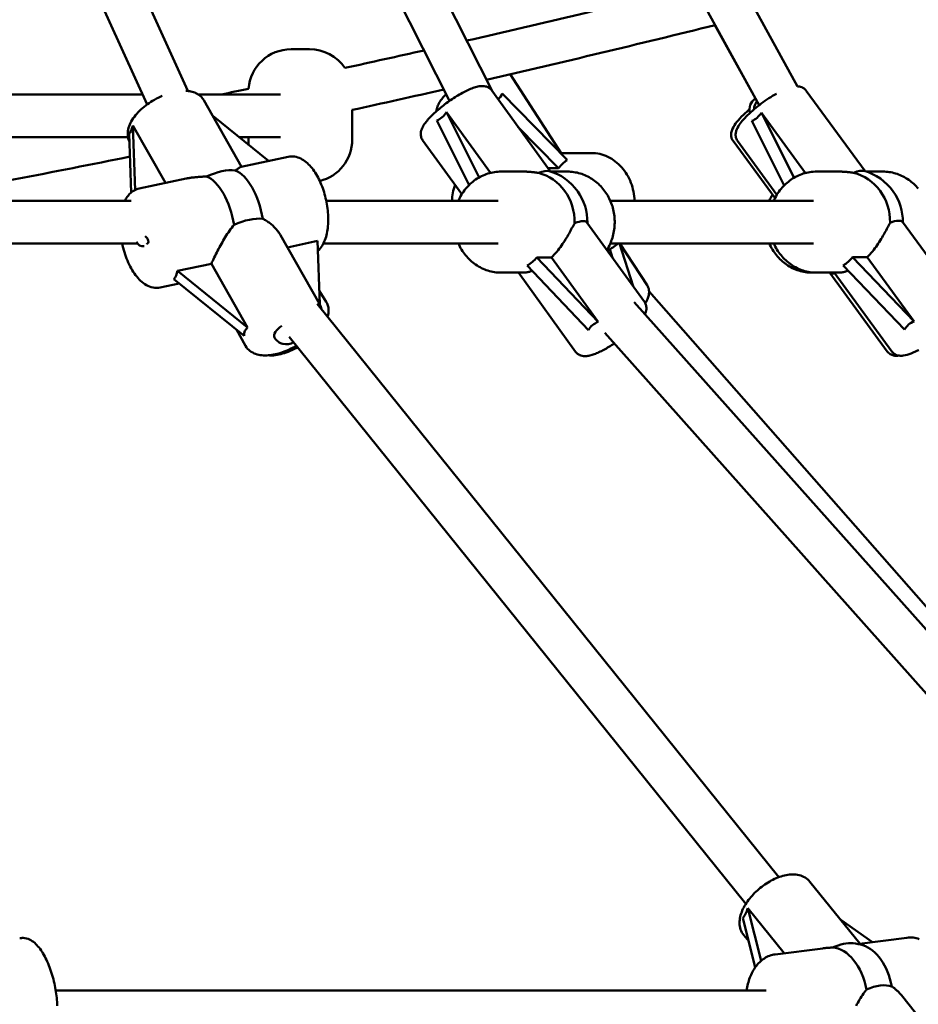
# Model space of a CAD drawing. Extents: x 1361 to 12147, y -202 to 17007.
# Drawn here: x 7165 to 7503, y 13702 to 14072 of the extents above; entities that cross this region are included whole.
import ezdxf

# ---------------------------------------------------------------- set-up
doc = ezdxf.new("R2010")
doc.units = 0
doc.header["$LTSCALE"] = 83.333333
doc.layers.add('Kóta (ISO)', color=7, linetype='Continuous', lineweight=25)
doc.layers.add('Viditelná (ISO)', color=7, linetype='Continuous', lineweight=50)
doc.styles.add('Text poznámky (DIN)', font='isocpeur.ttf')
doc.dimstyles.new('Výchozí (DIN)', dxfattribs={"dimscale": 83.333333, "dimtxt": 3.5, "dimasz": 2.5, "dimexe": 3.175, "dimexo": 0.8, "dimgap": 0.8, "dimtad": 1, "dimdec": 1, "dimlfac": 0.001, "dimrnd": 1e-08, "dimtxsty": 'Text poznámky (DIN)', "dimcen": 0.09, "dimdle": 10, "dimclrd": 256, "dimclre": 256, "dimclrt": 256, "dimadec": 0, "dimazin": 0, "dimtfac": 1, "dimtofl": 0, "dimtmove": 0, "dimatfit": 3, "dimfxl": 0, "dimtolj": 1, "dimtzin": 0, "dimlwd": -1, "dimlwe": -1, "dimarcsym": 0})

# ---------------------------------------------------------------- blocks, each defined once
blk = doc.blocks.new('*D9')
at = {"layer": 'Defpoints', "color": 0}
for p in [(6110.93, 17006.79), (11694.26, 17006.79), (6110.93, 12545.79)]:
    blk.add_point(p, dxfattribs=at)
at = {"layer": 'Kóta (ISO)'}
for p, q in [((6177.6, 17006.79), (11958.85, 17006.79)), ((11694.26, 12754.12), (11694.26, 16798.46)), ((6177.6, 12545.79), (11958.85, 12545.79))]:
    blk.add_line(p, q, dxfattribs=at)
for points in [[(11659.54, 16798.46), (11728.99, 16798.46), (11694.26, 17006.79)], [(11659.54, 12754.12), (11728.99, 12754.12), (11694.26, 12545.79)]]:
    blk.add_solid(points, dxfattribs=at)
at = {"layer": 'Kóta (ISO)', "insert": (11277.6, 14316.92), "char_height": 291.667, "attachment_point": 1, "rotation": 90, "style": 'Text poznámky (DIN)'}
blk.add_mtext('\\A1;4,5 m', dxfattribs=at)

msp = doc.modelspace()

# ---------------------------------------------------------------- linework, layer by layer
at = {"layer": 'Viditelná (ISO)'}
for p, q in [((7457.78, 14046.83), (7316.54, 14304.24)), ((7343.02, 14045.12), (7216.97, 14295.54)), ((7443.4, 14039.77), (7302.51, 14296.54)), ((7327, 14041.37), (7202.36, 14288.98)), ((7228.67, 14045.11), (7205.92, 14095.17)), ((7213.38, 14040.07), (7191.01, 14089.29)), ((7441.97, 14042.22), (7426.79, 14069.89)), ((7267.43, 14060.79), (7274.43, 14060.79)), ((7369.01, 14021.77), (7349.78, 14051.37)), ((6964.08, 14043.79), (7211.69, 14043.79)), ((7232.59, 14043.79), (7263.47, 14043.79)), ((7364.84, 14014.89), (7342.86, 14045.34)), ((7371.26, 14019.15), (7346.83, 14044.12)), ((7483.29, 14014.93), (7461.12, 14045.21)), ((7248.86, 14016.63), (7234.66, 14041.61)), ((7238.01, 14035.72), (7258.98, 14018.79)), ((7290.43, 14036.29), (7290.43, 14037.98)), ((7290.43, 14026.79), (7290.43, 14035.29)), ((7325.93, 14037.14), (7342.42, 14014.3)), ((7338.11, 14012.57), (7325.93, 14037.14)), ((7444.25, 14036.93), (7460.85, 14014.26)), ((7456.57, 14012.5), (7444.25, 14036.93)), ((7207.98, 14032.07), (7220.23, 14010.5)), ((7208.81, 14007.86), (7207.98, 14032.07)), ((7322.29, 14034.06), (7334.35, 14009.71)), ((7352.75, 14031.65), (7367.98, 14016.08)), ((7440.63, 14033.83), (7452.84, 14009.62)), ((6975.15, 14027.79), (7206.13, 14027.79)), ((7206.63, 14028.94), (7207.39, 14006.94)), ((7247.83, 14027.79), (7263.47, 14027.79)), ((7251.43, 14026.79), (7251.43, 14027.79)), ((7331.61, 14006.25), (7316.91, 14026.62)), ((7449.36, 14004.76), (7433.58, 14026.31)), ((7450.1, 14006.1), (7435.3, 14026.31)), ((7248.69, 14016.59), (7266.32, 14020.36)), ((7380.33, 14021.77), (7368.7, 14021.77)), ((7367.98, 14016.08), (7363.99, 14016.08)), ((7346.46, 14014.79), (7354.72, 14014.79)), ((7365.14, 14014.79), (7371.33, 14014.79)), ((7465.04, 14014.79), (7473.34, 14014.79)), ((7483.72, 14014.79), (7489.91, 14014.79)), ((7210.33, 14008.38), (7227.96, 14012.15)), ((7001.97, 14003.79), (7207.34, 14003.79)), ((7280.68, 14003.79), (7345.31, 14003.79)), ((7387.46, 14003.79), (7463.89, 14003.79)), ((7378.69, 13995.7), (7400.31, 13965.76)), ((7497.27, 13995.84), (7519.08, 13966.06)), ((7263.5, 13990.88), (7278.19, 13965.03)), ((6997.54, 13987.79), (7209.69, 13987.79)), ((7266.11, 13986.29), (7277.43, 13988.71)), ((7277.43, 13988.71), (7278.26, 13964.91)), ((7279.64, 13987.79), (7345.31, 13987.79)), ((7387.46, 13987.79), (7463.89, 13987.79)), ((7396, 13971.72), (7390.85, 13987.79)), ((7391.09, 13987.79), (7401.29, 13972.09)), ((7387.29, 13985.58), (7388.33, 13982.35)), ((7224.75, 13977.44), (7237.48, 13980.16)), ((7237.48, 13980.16), (7251.13, 13956.14)), ((7356.25, 13979.41), (7379.25, 13955.15)), ((7359.89, 13982.49), (7365.38, 13982.49)), ((7382.89, 13958.23), (7359.89, 13982.49)), ((7382.89, 13958.23), (7365.38, 13982.49)), ((7474.93, 13979.48), (7498.09, 13955.35)), ((7478.55, 13982.58), (7484.05, 13982.58)), ((7501.71, 13958.46), (7478.55, 13982.58)), ((7501.71, 13958.46), (7484.05, 13982.58)), ((7251.13, 13956.14), (7224.75, 13977.44)), ((7346.46, 13976.79), (7354.72, 13976.79)), ((7352.88, 13976.79), (7374.36, 13947.03)), ((7465.04, 13976.79), (7463.32, 13976.79)), ((7465.04, 13976.79), (7473.34, 13976.79)), ((7469.94, 13976.66), (7491.54, 13947.15)), ((7471.56, 13976.79), (7493.26, 13947.15)), ((7218.28, 13971.22), (7225.36, 13972.74)), ((7223.41, 13974.31), (7249.79, 13953.01)), ((7278.08, 13969.84), (7280.69, 13965.79)), ((7597.57, 13747.21), (7402.03, 13969.66)), ((7450.86, 13749.43), (7277.27, 13965.1)), ((7593.19, 13744.91), (7396.43, 13965.7)), ((7246.88, 13955.36), (7250.37, 13949.21)), ((7581.18, 13734.35), (7385.34, 13954.1)), ((7438.4, 13739.4), (7266.79, 13952.61)), ((7481.26, 13724.42), (7462.51, 13747.71)), ((7439.15, 13737.76), (7452.8, 13720.81)), ((7444.11, 13717.94), (7439.15, 13737.76)), ((7437.29, 13734.04), (7441.92, 13715.52)), ((7474.08, 13733.34), (7486.06, 13725.03)), ((7439.48, 13725.3), (7437.59, 13727.65)), ((7481.15, 13724.41), (7498.96, 13726.67)), ((7449.48, 13720.39), (7467.29, 13722.65)), ((7179.01, 13706.79), (7446.03, 13706.79)), ((7496.85, 13705.05), (7516.17, 13681.05))]:
    msp.add_line(p, q, dxfattribs=at)
at = {"layer": 'Viditelná (ISO)', "flags": 128}
for points in [[(7342.86, 14045.34), (7342.62, 14045.64), (7342.35, 14045.91), (7342.06, 14046.15), (7341.77, 14046.35), (7341.47, 14046.52), (7341.17, 14046.65), (7340.88, 14046.76), (7340.6, 14046.84), (7340.06, 14046.94), (7339.56, 14046.98), (7339.08, 14046.98), (7338.61, 14046.94), (7338.16, 14046.88), (7337.71, 14046.8), (7337.25, 14046.69), (7336.8, 14046.57), (7336.34, 14046.42), (7335.88, 14046.26), (7335.4, 14046.08), (7334.92, 14045.89), (7334.43, 14045.68), (7333.92, 14045.45), (7333.41, 14045.21), (7332.89, 14044.95), (7332.37, 14044.68), (7331.84, 14044.39), (7331.3, 14044.09), (7330.75, 14043.78), (7330.2, 14043.45), (7329.65, 14043.12), (7329.1, 14042.77), (7328.54, 14042.41), (7327.99, 14042.05), (7327.44, 14041.67), (7326.89, 14041.29), (7326.34, 14040.9), (7325.79, 14040.5), (7325.26, 14040.1), (7324.73, 14039.69), (7324.2, 14039.28), (7323.69, 14038.86), (7323.19, 14038.45), (7322.69, 14038.03), (7322.21, 14037.61), (7321.74, 14037.2), (7321.29, 14036.78), (7320.85, 14036.36), (7320.43, 14035.95), (7320.02, 14035.54), (7319.63, 14035.13), (7319.25, 14034.72), (7318.9, 14034.32), (7318.56, 14033.92), (7318.24, 14033.53), (7317.94, 14033.13), (7317.66, 14032.74), (7317.4, 14032.35), (7317.16, 14031.96), (7316.93, 14031.56), (7316.73, 14031.15), (7316.55, 14030.72), (7316.4, 14030.26), (7316.28, 14029.77), (7316.21, 14029.23), (7316.19, 14028.94), (7316.2, 14028.63), (7316.24, 14028.31), (7316.3, 14027.97), (7316.4, 14027.62), (7316.53, 14027.28), (7316.7, 14026.94), (7316.91, 14026.62)], [(7461.12, 14045.21), (7460.93, 14045.44), (7460.73, 14045.65), (7460.52, 14045.85), (7460.31, 14046.02), (7460.08, 14046.17), (7459.85, 14046.31), (7459.4, 14046.52), (7458.97, 14046.66), (7458.55, 14046.76), (7458.15, 14046.81), (7457.77, 14046.83)], [(7218.97, 14043.26), (7218.24, 14042.93), (7217.53, 14042.59), (7216.82, 14042.22), (7216.11, 14041.83), (7215.42, 14041.43), (7214.74, 14041), (7214.08, 14040.56), (7213.43, 14040.11), (7212.8, 14039.63), (7212.19, 14039.15), (7211.59, 14038.65), (7211.02, 14038.14), (7210.47, 14037.62), (7209.95, 14037.08), (7209.45, 14036.54), (7208.98, 14035.99), (7208.54, 14035.42), (7208.12, 14034.85), (7207.74, 14034.27), (7207.39, 14033.68), (7207.07, 14033.09), (7206.79, 14032.48), (7206.55, 14031.86), (7206.35, 14031.23), (7206.19, 14030.59), (7206.08, 14029.94), (7206.03, 14029.29), (7206.03, 14028.62), (7206.1, 14027.95), (7206.24, 14027.28), (7206.45, 14026.63), (7206.73, 14026)], [(7234.66, 14041.61), (7234.39, 14042.05), (7234.08, 14042.46), (7233.74, 14042.85), (7233.37, 14043.2), (7232.98, 14043.52), (7232.56, 14043.81), (7232.14, 14044.07), (7231.69, 14044.29), (7231.24, 14044.49), (7230.78, 14044.66), (7230.31, 14044.8), (7229.83, 14044.92), (7229.34, 14045.01), (7228.85, 14045.09), (7228.35, 14045.14), (7227.85, 14045.17)], [(7322.03, 14037.45), (7322.1, 14037.92), (7322.2, 14038.37), (7322.32, 14038.81), (7322.47, 14039.23), (7322.64, 14039.65), (7322.84, 14040.05), (7323.05, 14040.45), (7323.28, 14040.85), (7323.53, 14041.25), (7323.79, 14041.64), (7324.07, 14042.03), (7324.36, 14042.42), (7324.67, 14042.8), (7325, 14043.19), (7325.34, 14043.57), (7325.69, 14043.96)], [(7449.89, 14044.09), (7449.18, 14043.69), (7448.47, 14043.26), (7447.76, 14042.82), (7447.04, 14042.36), (7446.32, 14041.88), (7445.6, 14041.39), (7444.89, 14040.88), (7444.19, 14040.36), (7443.49, 14039.83), (7442.81, 14039.3), (7442.13, 14038.76), (7441.48, 14038.21), (7440.85, 14037.66), (7440.23, 14037.11), (7439.64, 14036.56), (7439.07, 14036.02), (7438.53, 14035.47), (7438.02, 14034.94), (7437.54, 14034.41), (7437.08, 14033.88), (7436.66, 14033.36), (7436.27, 14032.84), (7435.91, 14032.33), (7435.59, 14031.82), (7435.3, 14031.29), (7435.04, 14030.75), (7434.82, 14030.18), (7434.73, 14029.88), (7434.65, 14029.55), (7434.6, 14029.21), (7434.57, 14028.85), (7434.56, 14028.46), (7434.6, 14028.05), (7434.68, 14027.62), (7434.83, 14027.17), (7435.03, 14026.73), (7435.3, 14026.31)], [(7290.42, 14035.79), (7290.42, 14035.82), (7290.42, 14035.86), (7290.42, 14035.89), (7290.42, 14035.92), (7290.42, 14035.95), (7290.42, 14035.98), (7290.43, 14036.01), (7290.43, 14036.04), (7290.43, 14036.07), (7290.43, 14036.1), (7290.43, 14036.12), (7290.43, 14036.14), (7290.43, 14036.17), (7290.43, 14036.19), (7290.43, 14036.21), (7290.43, 14036.22), (7290.43, 14036.24), (7290.43, 14036.25), (7290.43, 14036.26), (7290.43, 14036.27), (7290.43, 14036.28), (7290.43, 14036.29), (7290.43, 14036.29), (7290.43, 14036.29)], [(7290.43, 14035.29), (7290.43, 14035.29), (7290.43, 14035.3), (7290.43, 14035.3), (7290.43, 14035.31), (7290.43, 14035.32), (7290.43, 14035.33), (7290.43, 14035.34), (7290.43, 14035.36), (7290.43, 14035.38), (7290.43, 14035.4), (7290.43, 14035.42), (7290.43, 14035.44), (7290.43, 14035.46), (7290.43, 14035.49), (7290.43, 14035.51), (7290.43, 14035.54), (7290.43, 14035.57), (7290.42, 14035.6), (7290.42, 14035.63), (7290.42, 14035.66), (7290.42, 14035.7), (7290.42, 14035.73), (7290.42, 14035.76), (7290.42, 14035.79)], [(7433.58, 14026.31), (7433.41, 14026.57), (7433.26, 14026.84), (7433.13, 14027.11), (7433.03, 14027.39), (7432.95, 14027.67), (7432.9, 14027.94), (7432.85, 14028.46), (7432.86, 14028.94), (7432.91, 14029.39), (7432.99, 14029.8), (7433.1, 14030.18), (7433.24, 14030.54), (7433.38, 14030.89), (7433.72, 14031.56), (7434.11, 14032.21), (7434.55, 14032.85), (7435.05, 14033.49), (7435.59, 14034.14), (7436.18, 14034.81), (7436.82, 14035.48), (7437.5, 14036.16), (7437.85, 14036.5), (7438.22, 14036.84), (7438.59, 14037.18), (7438.98, 14037.53), (7439.37, 14037.87), (7439.77, 14038.21)], [(7277.56, 13984.95), (7277.99, 13985.37), (7278.39, 13985.83), (7278.75, 13986.31), (7279.09, 13986.81), (7279.4, 13987.34), (7279.69, 13987.89), (7279.94, 13988.45), (7280.18, 13989.03), (7280.39, 13989.63), (7280.59, 13990.25), (7280.76, 13990.88), (7280.91, 13991.53), (7281.04, 13992.2), (7281.15, 13992.87), (7281.24, 13993.56), (7281.31, 13994.26), (7281.37, 13994.98), (7281.4, 13995.7), (7281.42, 13996.43), (7281.42, 13997.18), (7281.4, 13997.92), (7281.37, 13998.68), (7281.31, 13999.44), (7281.24, 14000.2), (7281.15, 14000.97), (7281.05, 14001.74), (7280.92, 14002.51), (7280.78, 14003.27), (7280.63, 14004.04), (7280.45, 14004.8), (7280.27, 14005.55), (7280.06, 14006.3), (7279.84, 14007.05), (7279.61, 14007.78), (7279.36, 14008.51), (7279.1, 14009.22), (7278.82, 14009.92), (7278.53, 14010.61), (7278.22, 14011.29), (7277.91, 14011.95), (7277.58, 14012.59), (7277.23, 14013.22), (7276.88, 14013.83), (7276.51, 14014.42), (7276.13, 14014.99), (7275.74, 14015.54), (7275.34, 14016.06), (7274.92, 14016.57), (7274.49, 14017.05), (7274.05, 14017.51), (7273.59, 14017.94), (7273.12, 14018.35), (7272.64, 14018.73), (7272.14, 14019.08), (7271.62, 14019.4), (7271.09, 14019.68), (7270.54, 14019.93), (7269.97, 14020.14), (7269.39, 14020.3), (7268.78, 14020.42), (7268.17, 14020.49), (7267.55, 14020.5), (7266.94, 14020.46), (7266.32, 14020.36)], [(7396.61, 14003.79), (7396.55, 14004.66), (7396.46, 14005.53), (7396.33, 14006.4), (7396.17, 14007.26), (7395.98, 14008.1), (7395.75, 14008.94), (7395.49, 14009.77), (7395.2, 14010.58), (7394.87, 14011.38), (7394.51, 14012.15), (7394.12, 14012.91), (7393.7, 14013.65), (7393.25, 14014.37), (7392.77, 14015.06), (7392.26, 14015.73), (7391.73, 14016.37), (7391.16, 14016.99), (7390.57, 14017.57), (7389.96, 14018.12), (7389.32, 14018.64), (7388.66, 14019.12), (7387.97, 14019.56), (7387.27, 14019.97), (7386.55, 14020.34), (7385.81, 14020.67), (7385.05, 14020.96), (7384.29, 14021.21), (7383.51, 14021.41), (7382.72, 14021.57), (7381.93, 14021.68), (7381.13, 14021.75), (7380.33, 14021.77)], [(7248.69, 14016.59), (7248.64, 14016.58), (7248.59, 14016.56), (7248.54, 14016.54), (7248.48, 14016.51), (7248.42, 14016.48), (7248.36, 14016.45), (7248.29, 14016.41), (7248.22, 14016.37), (7248.14, 14016.33), (7248.06, 14016.28), (7247.98, 14016.22), (7247.89, 14016.17), (7247.8, 14016.11), (7247.7, 14016.04), (7247.6, 14015.98), (7247.49, 14015.9), (7247.38, 14015.83), (7247.26, 14015.76), (7247.14, 14015.68), (7247.02, 14015.6), (7246.89, 14015.51), (7246.75, 14015.43), (7246.61, 14015.34), (7246.47, 14015.25)], [(7235.71, 14012.95), (7235.37, 14012.94), (7235.03, 14012.92), (7234.69, 14012.9), (7234.35, 14012.89), (7234.01, 14012.87), (7233.67, 14012.85), (7233.34, 14012.83), (7233, 14012.8), (7232.67, 14012.78), (7232.33, 14012.75), (7232, 14012.73), (7231.67, 14012.7), (7231.35, 14012.67), (7231.03, 14012.63), (7230.71, 14012.6), (7230.39, 14012.56), (7230.07, 14012.52), (7229.76, 14012.47), (7229.46, 14012.43), (7229.16, 14012.38), (7228.86, 14012.33), (7228.56, 14012.27), (7228.26, 14012.21), (7227.96, 14012.15)], [(7346.46, 14014.79), (7345.82, 14014.78), (7345.18, 14014.74), (7344.55, 14014.68), (7343.92, 14014.6), (7343.29, 14014.49), (7342.66, 14014.35), (7342.04, 14014.2), (7341.43, 14014.02), (7340.83, 14013.81), (7340.23, 14013.59), (7339.64, 14013.34), (7339.05, 14013.07), (7338.48, 14012.77), (7337.92, 14012.46), (7337.37, 14012.13), (7336.83, 14011.77), (7336.31, 14011.4), (7335.8, 14011), (7335.3, 14010.59), (7334.82, 14010.16), (7334.35, 14009.71), (7333.9, 14009.24), (7333.46, 14008.76), (7333.04, 14008.26), (7332.64, 14007.75), (7332.25, 14007.22), (7331.88, 14006.68), (7331.53, 14006.13), (7331.2, 14005.56), (7330.89, 14004.98), (7330.6, 14004.39), (7330.33, 14003.79)], [(7360.4, 14014.32), (7360.19, 14014.35), (7359.97, 14014.38), (7359.74, 14014.41), (7359.52, 14014.44), (7359.29, 14014.47), (7359.06, 14014.5), (7358.83, 14014.53), (7358.6, 14014.56), (7358.36, 14014.58), (7358.13, 14014.61), (7357.89, 14014.63), (7357.65, 14014.66), (7357.41, 14014.68), (7357.17, 14014.7), (7356.92, 14014.71), (7356.68, 14014.73), (7356.44, 14014.74), (7356.19, 14014.76), (7355.95, 14014.77), (7355.7, 14014.77), (7355.45, 14014.78), (7355.21, 14014.79), (7354.96, 14014.79), (7354.72, 14014.79)], [(7386.18, 13985.33), (7386.5, 13985.87), (7386.8, 13986.42), (7387.09, 13986.98), (7387.35, 13987.54), (7387.6, 13988.12), (7387.83, 13988.71), (7388.05, 13989.3), (7388.24, 13989.9), (7388.41, 13990.51), (7388.57, 13991.12), (7388.7, 13991.74), (7388.82, 13992.36), (7388.92, 13992.98), (7389, 13993.61), (7389.05, 13994.24), (7389.09, 13994.87), (7389.11, 13995.51), (7389.11, 13996.14), (7389.09, 13996.77), (7389.05, 13997.41), (7388.99, 13998.04), (7388.91, 13998.66), (7388.81, 13999.29), (7388.69, 13999.91), (7388.55, 14000.53), (7388.4, 14001.14), (7388.22, 14001.74), (7388.02, 14002.34), (7387.81, 14002.94), (7387.58, 14003.52), (7387.33, 14004.1), (7387.06, 14004.66), (7386.77, 14005.22), (7386.47, 14005.77), (7386.14, 14006.31), (7385.81, 14006.83), (7385.45, 14007.35), (7385.08, 14007.85), (7384.69, 14008.33), (7384.29, 14008.81), (7383.87, 14009.27), (7383.44, 14009.71), (7382.99, 14010.14), (7382.53, 14010.55), (7382.06, 14010.95), (7381.57, 14011.33), (7381.07, 14011.69), (7380.56, 14012.03), (7380.04, 14012.36), (7379.51, 14012.66), (7378.97, 14012.95), (7378.42, 14013.22), (7377.86, 14013.47), (7377.29, 14013.69), (7376.72, 14013.9), (7376.13, 14014.09), (7375.55, 14014.25), (7374.96, 14014.39), (7374.36, 14014.51), (7373.76, 14014.61), (7373.15, 14014.69), (7372.55, 14014.75), (7371.94, 14014.78), (7371.33, 14014.79)], [(7465.04, 14014.79), (7464.4, 14014.78), (7463.76, 14014.74), (7463.13, 14014.68), (7462.5, 14014.6), (7461.87, 14014.49), (7461.24, 14014.35), (7460.62, 14014.2), (7460.01, 14014.02), (7459.4, 14013.81), (7458.81, 14013.59), (7458.21, 14013.34), (7457.63, 14013.07), (7457.06, 14012.77), (7456.5, 14012.46), (7455.95, 14012.13), (7455.41, 14011.77), (7454.89, 14011.4), (7454.38, 14011), (7453.88, 14010.59), (7453.4, 14010.16), (7452.93, 14009.71), (7452.48, 14009.24), (7452.04, 14008.76), (7451.62, 14008.26), (7451.22, 14007.75), (7450.83, 14007.22), (7450.46, 14006.68), (7450.11, 14006.13), (7449.78, 14005.56), (7449.47, 14004.98), (7449.18, 14004.39), (7448.91, 14003.79)], [(7478.86, 14014.35), (7478.65, 14014.38), (7478.44, 14014.41), (7478.22, 14014.44), (7478, 14014.46), (7477.78, 14014.49), (7477.56, 14014.52), (7477.33, 14014.55), (7477.11, 14014.57), (7476.88, 14014.6), (7476.65, 14014.62), (7476.42, 14014.64), (7476.19, 14014.66), (7475.95, 14014.68), (7475.72, 14014.7), (7475.48, 14014.72), (7475.25, 14014.73), (7475.01, 14014.75), (7474.77, 14014.76), (7474.53, 14014.77), (7474.29, 14014.78), (7474.06, 14014.78), (7473.82, 14014.79), (7473.58, 14014.79), (7473.34, 14014.79)], [(7503.23, 14008.39), (7502.82, 14008.86), (7502.41, 14009.31), (7501.97, 14009.75), (7501.53, 14010.18), (7501.07, 14010.59), (7500.6, 14010.98), (7500.11, 14011.36), (7499.61, 14011.72), (7499.1, 14012.06), (7498.59, 14012.38), (7498.06, 14012.68), (7497.52, 14012.97), (7496.97, 14013.23), (7496.41, 14013.48), (7495.84, 14013.7), (7495.27, 14013.91), (7494.69, 14014.09), (7494.11, 14014.25), (7493.52, 14014.4), (7492.92, 14014.52), (7492.33, 14014.62), (7491.72, 14014.69), (7491.12, 14014.75), (7490.52, 14014.78), (7489.91, 14014.79)], [(7329.06, 14009.79), (7328.83, 14009.06), (7328.62, 14008.33), (7328.44, 14007.59), (7328.29, 14006.84), (7328.16, 14006.08), (7328.06, 14005.32), (7327.99, 14004.56), (7327.94, 14003.79)], [(7210.33, 14008.38), (7209.88, 14008.27), (7209.44, 14008.12), (7209.01, 14007.95), (7208.59, 14007.74), (7208.19, 14007.52), (7207.81, 14007.26), (7207.45, 14006.99), (7207.1, 14006.7), (7206.78, 14006.38), (7206.47, 14006.05), (7206.18, 14005.71), (7205.9, 14005.35), (7205.65, 14004.98), (7205.4, 14004.59), (7204.96, 14003.79)], [(7448.38, 14006.1), (7448.05, 14005.54), (7447.75, 14004.97), (7447.46, 14004.38), (7447.19, 14003.79)], [(7237.48, 13980.16), (7237.73, 13980.71), (7238, 13981.28), (7238.28, 13981.87), (7238.58, 13982.48), (7238.88, 13983.1), (7239.2, 13983.73), (7239.53, 13984.37), (7239.86, 13985.02), (7240.2, 13985.67), (7240.55, 13986.32), (7240.9, 13986.97), (7241.26, 13987.62), (7241.62, 13988.26), (7241.98, 13988.88), (7242.34, 13989.49), (7242.71, 13990.11), (7243.1, 13990.72), (7243.49, 13991.33), (7243.89, 13991.93), (7244.3, 13992.53), (7244.72, 13993.11), (7245.15, 13993.68), (7245.6, 13994.22), (7246.05, 13994.75)], [(7256.81, 13997.05), (7257.17, 13996.87), (7257.52, 13996.68), (7257.87, 13996.48), (7258.22, 13996.27), (7258.56, 13996.05), (7258.89, 13995.82), (7259.21, 13995.59), (7259.53, 13995.34), (7259.84, 13995.1), (7260.15, 13994.85), (7260.44, 13994.59), (7260.73, 13994.33), (7261, 13994.06), (7261.27, 13993.8), (7261.53, 13993.53), (7261.77, 13993.26), (7262.02, 13992.98), (7262.25, 13992.69), (7262.48, 13992.4), (7262.7, 13992.11), (7262.91, 13991.81), (7263.12, 13991.5), (7263.31, 13991.19), (7263.5, 13990.88)], [(7365.38, 13982.49), (7365.88, 13983.01), (7366.38, 13983.55), (7366.87, 13984.1), (7367.35, 13984.67), (7367.81, 13985.24), (7368.26, 13985.82), (7368.7, 13986.41), (7369.12, 13987), (7369.53, 13987.59), (7369.92, 13988.18), (7370.3, 13988.76), (7370.65, 13989.33), (7371, 13989.89), (7371.32, 13990.44), (7371.63, 13990.98), (7371.93, 13991.51), (7372.22, 13992.04), (7372.5, 13992.56), (7372.78, 13993.08), (7373.05, 13993.58), (7373.31, 13994.06), (7373.56, 13994.53), (7373.81, 13994.98), (7374.06, 13995.4)], [(7484.05, 13982.58), (7484.55, 13983.11), (7485.04, 13983.65), (7485.52, 13984.21), (7486, 13984.77), (7486.46, 13985.35), (7486.91, 13985.94), (7487.34, 13986.53), (7487.76, 13987.12), (7488.16, 13987.71), (7488.55, 13988.3), (7488.92, 13988.88), (7489.27, 13989.46), (7489.61, 13990.02), (7489.93, 13990.57), (7490.24, 13991.11), (7490.53, 13991.64), (7490.82, 13992.17), (7491.1, 13992.69), (7491.38, 13993.21), (7491.64, 13993.71), (7491.9, 13994.2), (7492.15, 13994.67), (7492.4, 13995.11), (7492.64, 13995.54)], [(7203.92, 13987.79), (7204.11, 13986.95), (7204.31, 13986.11), (7204.54, 13985.29), (7204.78, 13984.47), (7205.04, 13983.66), (7205.32, 13982.86), (7205.62, 13982.07), (7205.93, 13981.31), (7206.26, 13980.55), (7206.6, 13979.82), (7206.97, 13979.1), (7207.34, 13978.41), (7207.73, 13977.74), (7208.14, 13977.09), (7208.56, 13976.46), (7209, 13975.86), (7209.45, 13975.29), (7209.92, 13974.75), (7210.4, 13974.23), (7210.9, 13973.75), (7211.41, 13973.29), (7211.95, 13972.87), (7212.5, 13972.48), (7213.07, 13972.13), (7213.66, 13971.83), (7214.28, 13971.57), (7214.91, 13971.36), (7215.57, 13971.2), (7216.24, 13971.11), (7216.92, 13971.08), (7217.6, 13971.11), (7218.28, 13971.22)], [(7330.33, 13987.79), (7330.6, 13987.19), (7330.89, 13986.6), (7331.2, 13986.02), (7331.53, 13985.46), (7331.88, 13984.9), (7332.25, 13984.36), (7332.64, 13983.83), (7333.04, 13983.32), (7333.46, 13982.82), (7333.9, 13982.34), (7334.35, 13981.88), (7334.82, 13981.43), (7335.3, 13980.99), (7335.8, 13980.58), (7336.31, 13980.19), (7336.83, 13979.81), (7337.37, 13979.46), (7337.92, 13979.12), (7338.48, 13978.81), (7339.05, 13978.52), (7339.64, 13978.24), (7340.23, 13978), (7340.83, 13977.77), (7341.43, 13977.57), (7342.04, 13977.39), (7342.66, 13977.23), (7343.29, 13977.1), (7343.92, 13976.99), (7344.55, 13976.9), (7345.18, 13976.84), (7345.82, 13976.8), (7346.46, 13976.79)], [(7386.34, 13985.11), (7386.88, 13985.37), (7387.42, 13985.65), (7387.94, 13985.96), (7388.45, 13986.29), (7388.95, 13986.63), (7389.44, 13987), (7389.91, 13987.39), (7390.37, 13987.79)], [(7447.19, 13987.79), (7447.46, 13987.19), (7447.75, 13986.6), (7448.07, 13986.02), (7448.4, 13985.46), (7448.75, 13984.9), (7449.11, 13984.36), (7449.5, 13983.83), (7449.9, 13983.32), (7450.32, 13982.82), (7450.76, 13982.34), (7451.21, 13981.88), (7451.68, 13981.43), (7452.16, 13980.99), (7452.66, 13980.58), (7453.17, 13980.19), (7453.7, 13979.81), (7454.24, 13979.46), (7454.78, 13979.12), (7455.35, 13978.81), (7455.92, 13978.52), (7456.5, 13978.24), (7457.09, 13978), (7457.69, 13977.77), (7458.29, 13977.57), (7458.91, 13977.39), (7459.53, 13977.23), (7460.15, 13977.1), (7460.78, 13976.99), (7461.41, 13976.9), (7462.05, 13976.84), (7462.68, 13976.8), (7463.32, 13976.79)], [(7448.91, 13987.79), (7449.18, 13987.19), (7449.47, 13986.6), (7449.78, 13986.02), (7450.11, 13985.46), (7450.46, 13984.9), (7450.83, 13984.36), (7451.22, 13983.83), (7451.62, 13983.32), (7452.04, 13982.82), (7452.48, 13982.34), (7452.93, 13981.88), (7453.4, 13981.43), (7453.88, 13980.99), (7454.38, 13980.58), (7454.89, 13980.19), (7455.41, 13979.81), (7455.95, 13979.46), (7456.5, 13979.12), (7457.06, 13978.81), (7457.63, 13978.52), (7458.22, 13978.24), (7458.81, 13978), (7459.4, 13977.77), (7460.01, 13977.57), (7460.62, 13977.39), (7461.24, 13977.23), (7461.87, 13977.1), (7462.5, 13976.99), (7463.13, 13976.9), (7463.76, 13976.84), (7464.4, 13976.8), (7465.04, 13976.79)], [(7354.72, 13976.79), (7354.83, 13976.79), (7354.95, 13976.8), (7355.07, 13976.8), (7355.19, 13976.81), (7355.31, 13976.82), (7355.43, 13976.83), (7355.56, 13976.84), (7355.69, 13976.86), (7355.83, 13976.87), (7355.96, 13976.89), (7356.1, 13976.92), (7356.24, 13976.94), (7356.38, 13976.97), (7356.53, 13977), (7356.68, 13977.03), (7356.82, 13977.07), (7356.98, 13977.11), (7357.13, 13977.15), (7357.29, 13977.2), (7357.44, 13977.25), (7357.6, 13977.3), (7357.76, 13977.35), (7357.93, 13977.41), (7358.09, 13977.47)], [(7473.34, 13976.79), (7473.46, 13976.79), (7473.58, 13976.8), (7473.7, 13976.8), (7473.82, 13976.81), (7473.95, 13976.82), (7474.08, 13976.83), (7474.21, 13976.84), (7474.34, 13976.86), (7474.48, 13976.88), (7474.62, 13976.9), (7474.76, 13976.93), (7474.9, 13976.95), (7475.05, 13976.98), (7475.2, 13977.02), (7475.35, 13977.05), (7475.51, 13977.09), (7475.66, 13977.13), (7475.82, 13977.18), (7475.98, 13977.22), (7476.15, 13977.28), (7476.31, 13977.33), (7476.48, 13977.39), (7476.65, 13977.45), (7476.82, 13977.51)], [(7400.61, 13965.25), (7401.05, 13965.99), (7401.24, 13966.37), (7401.42, 13966.75), (7401.58, 13967.14), (7401.71, 13967.54), (7401.83, 13967.94), (7401.93, 13968.36), (7401.99, 13968.8), (7402.03, 13969.24), (7402.03, 13969.71), (7401.99, 13970.19), (7401.89, 13970.67), (7401.74, 13971.16), (7401.54, 13971.63), (7401.29, 13972.09)], [(7278.19, 13965.03), (7278.43, 13964.56), (7278.63, 13964.08), (7278.78, 13963.58), (7278.9, 13963.08)], [(7281.18, 13960.24), (7281.37, 13960.9), (7281.51, 13961.58), (7281.58, 13962.28), (7281.58, 13962.99), (7281.55, 13963.35), (7281.5, 13963.71), (7281.42, 13964.07), (7281.32, 13964.43), (7281.2, 13964.78), (7281.06, 13965.13), (7280.89, 13965.47), (7280.69, 13965.79)], [(7400.31, 13965.76), (7400.52, 13965.43), (7400.69, 13965.08), (7400.83, 13964.73), (7400.93, 13964.38), (7400.99, 13964.04), (7401.02, 13963.71), (7401.03, 13963.4), (7401.01, 13963.11), (7400.93, 13962.56), (7400.81, 13962.06), (7400.65, 13961.6), (7400.46, 13961.17)], [(7388.9, 13950.1), (7388.4, 13949.78), (7387.91, 13949.47), (7387.42, 13949.16), (7386.93, 13948.87), (7386.45, 13948.58), (7385.96, 13948.3), (7385.48, 13948.04), (7385.01, 13947.78), (7384.54, 13947.53), (7384.08, 13947.3), (7383.62, 13947.07), (7383.17, 13946.86), (7382.73, 13946.66), (7382.29, 13946.48), (7381.86, 13946.31), (7381.43, 13946.15), (7381.02, 13946), (7380.61, 13945.87), (7379.8, 13945.64), (7379.4, 13945.55), (7379, 13945.48), (7378.6, 13945.43), (7378.19, 13945.39), (7377.77, 13945.38), (7377.32, 13945.41), (7376.86, 13945.48), (7376.37, 13945.6), (7376.11, 13945.69), (7375.85, 13945.81), (7375.58, 13945.94), (7375.32, 13946.1), (7375.06, 13946.3), (7374.81, 13946.52), (7374.57, 13946.76), (7374.36, 13947.03)], [(7269.45, 13949.3), (7268.82, 13948.93), (7268.18, 13948.58), (7267.53, 13948.25), (7266.88, 13947.93), (7266.22, 13947.63), (7265.56, 13947.35), (7264.89, 13947.09), (7264.23, 13946.85), (7263.56, 13946.63), (7262.89, 13946.43), (7262.23, 13946.25), (7261.57, 13946.09), (7260.91, 13945.95), (7260.26, 13945.84), (7259.61, 13945.76), (7258.97, 13945.69), (7258.34, 13945.65), (7257.71, 13945.64), (7257.09, 13945.66), (7256.48, 13945.71), (7255.88, 13945.78), (7255.28, 13945.89), (7254.7, 13946.03), (7254.13, 13946.21), (7253.57, 13946.43), (7253.03, 13946.69), (7252.5, 13946.99), (7252, 13947.34), (7251.53, 13947.75), (7251.1, 13948.19), (7250.71, 13948.68), (7250.37, 13949.21)], [(7258.89, 13945.69), (7259.53, 13945.65), (7260.18, 13945.65), (7260.84, 13945.68), (7261.51, 13945.75), (7262.19, 13945.85), (7262.87, 13945.98), (7263.56, 13946.14), (7264.26, 13946.33), (7264.96, 13946.54), (7265.67, 13946.78), (7266.38, 13947.04), (7267.09, 13947.33), (7267.8, 13947.64), (7268.51, 13947.98), (7269.22, 13948.33), (7269.93, 13948.71)], [(7491.54, 13947.15), (7491.8, 13946.85), (7492.08, 13946.57), (7492.37, 13946.33), (7492.68, 13946.13), (7492.99, 13945.96), (7493.3, 13945.83), (7493.6, 13945.73), (7493.89, 13945.66), (7494.44, 13945.56), (7494.96, 13945.53), (7495.45, 13945.55), (7495.93, 13945.59)], [(7503.4, 13947.69), (7502.98, 13947.47), (7502.15, 13947.07), (7501.34, 13946.7), (7500.55, 13946.38), (7499.79, 13946.11), (7499.04, 13945.88), (7498.31, 13945.7), (7497.57, 13945.58), (7497.19, 13945.55), (7496.81, 13945.53), (7496.41, 13945.54), (7495.99, 13945.58), (7495.56, 13945.67), (7495.09, 13945.8), (7494.61, 13946.01), (7494.37, 13946.14), (7494.13, 13946.3), (7493.89, 13946.48), (7493.67, 13946.69), (7493.45, 13946.91), (7493.26, 13947.15)], [(7462.51, 13747.71), (7462.11, 13748.17), (7461.66, 13748.59), (7461.18, 13748.97), (7460.67, 13749.3), (7460.13, 13749.59), (7459.58, 13749.83), (7459.02, 13750.03), (7458.44, 13750.19), (7457.85, 13750.31), (7457.25, 13750.39), (7456.65, 13750.43), (7456.05, 13750.45), (7455.44, 13750.43), (7454.82, 13750.38), (7454.21, 13750.3), (7453.58, 13750.19), (7452.96, 13750.06), (7452.34, 13749.9), (7451.71, 13749.72), (7451.09, 13749.51), (7450.46, 13749.28), (7449.83, 13749.03), (7449.21, 13748.75), (7448.59, 13748.46), (7447.97, 13748.14), (7447.36, 13747.8), (7446.75, 13747.44), (7446.15, 13747.07), (7445.56, 13746.68), (7444.98, 13746.26), (7444.4, 13745.84), (7443.84, 13745.4), (7443.29, 13744.94), (7442.75, 13744.47), (7442.22, 13743.99), (7441.71, 13743.49), (7441.22, 13742.99), (7440.74, 13742.47), (7440.28, 13741.94), (7439.84, 13741.41), (7439.41, 13740.87), (7439.01, 13740.32), (7438.63, 13739.76), (7438.27, 13739.2), (7437.93, 13738.63), (7437.62, 13738.06), (7437.33, 13737.48), (7437.07, 13736.9), (7436.83, 13736.32), (7436.63, 13735.73), (7436.45, 13735.14), (7436.3, 13734.55), (7436.18, 13733.96), (7436.1, 13733.36), (7436.05, 13732.76), (7436.04, 13732.16), (7436.07, 13731.56), (7436.14, 13730.97), (7436.26, 13730.38), (7436.43, 13729.79), (7436.64, 13729.22), (7436.91, 13728.67), (7437.22, 13728.14), (7437.59, 13727.65)], [(7179.55, 13701.02), (7179.53, 13701.75), (7179.5, 13702.49), (7179.44, 13703.24), (7179.38, 13704.01), (7179.3, 13704.77), (7179.2, 13705.55), (7179.09, 13706.33), (7178.96, 13707.11), (7178.82, 13707.9), (7178.66, 13708.68), (7178.49, 13709.47), (7178.31, 13710.25), (7178.11, 13711.03), (7177.9, 13711.81), (7177.68, 13712.57), (7177.45, 13713.33), (7177.2, 13714.09), (7176.94, 13714.82), (7176.68, 13715.55), (7176.4, 13716.27), (7176.11, 13716.97), (7175.81, 13717.65), (7175.5, 13718.32), (7175.18, 13718.97), (7174.86, 13719.6), (7174.52, 13720.21), (7174.18, 13720.8), (7173.83, 13721.36), (7173.47, 13721.91), (7173.09, 13722.43), (7172.71, 13722.93), (7172.32, 13723.41), (7171.92, 13723.86), (7171.51, 13724.29), (7171.08, 13724.69), (7170.63, 13725.06), (7170.16, 13725.4), (7169.66, 13725.71), (7169.14, 13725.98), (7168.59, 13726.21), (7168.01, 13726.4), (7167.39, 13726.52), (7166.75, 13726.57), (7166.42, 13726.57), (7166.1, 13726.54), (7165.77, 13726.5), (7165.45, 13726.44)], [(7481.15, 13724.41), (7481.14, 13724.41), (7481.13, 13724.4), (7481.11, 13724.4), (7481.1, 13724.4), (7481.08, 13724.4), (7481.07, 13724.39), (7481.05, 13724.39), (7481.04, 13724.38), (7481.02, 13724.38), (7481, 13724.37), (7480.98, 13724.37), (7480.96, 13724.36), (7480.94, 13724.35), (7480.92, 13724.35), (7480.9, 13724.34), (7480.88, 13724.33), (7480.86, 13724.32), (7480.84, 13724.32), (7480.81, 13724.31), (7480.79, 13724.3), (7480.76, 13724.29), (7480.74, 13724.28), (7480.71, 13724.27), (7480.69, 13724.26)], [(7503.57, 13726.15), (7503.01, 13726.33), (7502.44, 13726.48), (7501.87, 13726.59), (7501.29, 13726.68), (7500.71, 13726.73), (7500.13, 13726.74), (7499.54, 13726.72), (7498.96, 13726.67)], [(7449.48, 13720.39), (7448.94, 13720.31), (7448.4, 13720.19), (7447.87, 13720.04), (7447.35, 13719.87), (7446.83, 13719.66), (7446.33, 13719.43), (7445.84, 13719.17), (7445.37, 13718.88), (7444.91, 13718.57), (7444.47, 13718.24), (7444.04, 13717.88), (7443.62, 13717.5), (7443.22, 13717.1), (7442.84, 13716.69), (7442.48, 13716.25), (7442.13, 13715.8), (7441.79, 13715.33), (7441.47, 13714.84), (7441.17, 13714.34), (7440.89, 13713.83), (7440.62, 13713.3), (7440.37, 13712.76), (7440.13, 13712.21), (7439.91, 13711.64), (7439.7, 13711.07), (7439.52, 13710.48), (7439.34, 13709.89), (7439.19, 13709.28), (7439.05, 13708.67), (7438.92, 13708.05), (7438.81, 13707.42), (7438.72, 13706.79)], [(7470.96, 13722.97), (7470.81, 13722.96), (7470.66, 13722.95), (7470.51, 13722.94), (7470.35, 13722.93), (7470.2, 13722.92), (7470.05, 13722.91), (7469.89, 13722.9), (7469.74, 13722.89), (7469.59, 13722.88), (7469.43, 13722.87), (7469.28, 13722.86), (7469.13, 13722.84), (7468.97, 13722.83), (7468.82, 13722.82), (7468.66, 13722.8), (7468.51, 13722.79), (7468.36, 13722.77), (7468.2, 13722.76), (7468.05, 13722.74), (7467.9, 13722.72), (7467.74, 13722.7), (7467.59, 13722.69), (7467.44, 13722.67), (7467.29, 13722.65)], [(7479.81, 13701.01), (7480.14, 13701.63), (7480.47, 13702.22), (7480.81, 13702.81), (7481.15, 13703.4), (7481.49, 13703.97), (7481.85, 13704.54), (7482.21, 13705.1), (7482.57, 13705.64), (7482.94, 13706.16), (7483.32, 13706.66), (7483.71, 13707.13)], [(7493.22, 13708.34), (7493.39, 13708.23), (7493.56, 13708.11), (7493.73, 13708), (7493.89, 13707.88), (7494.06, 13707.76), (7494.22, 13707.63), (7494.38, 13707.5), (7494.55, 13707.37), (7494.7, 13707.24), (7494.86, 13707.11), (7495.02, 13706.97), (7495.17, 13706.84), (7495.32, 13706.7), (7495.47, 13706.55), (7495.62, 13706.41), (7495.77, 13706.26), (7495.91, 13706.12), (7496.05, 13705.97), (7496.19, 13705.82), (7496.33, 13705.67), (7496.46, 13705.51), (7496.6, 13705.36), (7496.73, 13705.21), (7496.85, 13705.05)]]:
    msp.add_lwpolyline(points, dxfattribs=at)
at = {"layer": 'Viditelná (ISO)'}
for centre, radius, start, end in [((6217.6, 18929.72), 4992, 282.91686, 283.92462), ((6217.6, 18929.72), 5008, 282.96181, 283.97307), ((7267.43, 14044.79), 16, 90, 175.8561), ((7274.43, 14044.79), 16, 34.0672, 90), ((6217.6, 18929.72), 4992, 282.37793, 282.72768), ((6217.6, 18929.72), 4992, 281.83266, 281.95275), ((6217.6, 18929.72), 5008, 282.36993, 282.77328), ((7444.77, 14038.11), 5, 124.1926, 194.7428), ((7446.48, 14038.11), 5, 141.1463, 178.8187), ((7267.43, 14026.79), 16, 180, 187.2168), ((7274.43, 14026.79), 16, 283.7807, 0), ((6217.6, 18929.72), 5008, 280.38727, 281.39366), ((7358.89, 13995.79), 20, 35.3188, 73.9473), ((7477.47, 13995.79), 20, 35.3188, 74.3636), ((7211.72, 13989.25), 2.5, 201.1547, 282.0782), ((7358.89, 13995.79), 20, 251.8051, 252.6922), ((7475.76, 13995.79), 20, 251.8051, 254.3636), ((7477.47, 13995.79), 20, 251.8051, 253.0847), ((7265.57, 13954.84), 5, 209.6116, 303.6092), ((7476.61, 13704.68), 20, 73.2174, 83.9177)]:
    msp.add_arc(centre, radius, start, end, dxfattribs=at)
for centre, major_axis, ratio, start_param, end_param in [((7319.06, 14069.29), (26.55, -26.95), 0.380188, 6.250218, 6.431109), ((7310.88, 14062.31), (11.4, -28.25), 0.481578, 0.000483, 0.314269), ((7429.03, 14061.94), (11.58, -28.12), 0.482715, 0.000913, 0.314698), ((7206.31, 14059.11), (-0.46, -30.65), 0.143236, 0.177842, 0.491627), ((7384.14, 14002.77), (15.24, -14.38), 0.814714, 2.960657, 3.22458), ((7237.13, 14004.89), (13.91, 7.91), 0.489167, 0.596357, 1.398299), ((7236.92, 13994.64), (-3.98, 18.58), 0.473206, 4.617489, 5.984665), ((7247.68, 13996.94), (-3.98, 18.58), 0.473206, 4.617489, 5.984665), ((7352.07, 14005.25), (12.97, 9.36), 0.235603, 0.182838, 0.716473), ((7356.5, 13995.79), (0, 19), 0.92388, 4.692026, 6.059202), ((7470.59, 14005.2), (12.91, 9.45), 0.237709, 0.184589, 0.714851), ((7475.08, 13995.79), (0, 19), 0.92388, 4.699027, 6.066203), ((7361.28, 13995.79), (0, -19), 0.92388, 1.555569, 2.225031), ((7479.86, 13995.79), (0, -19), 0.92388, 1.562764, 2.225031), ((7247.47, 13986.69), (-13.91, -7.91), 0.489167, 3.73795, 4.539892), ((7365.72, 13986.34), (12.97, 9.36), 0.235603, 0, 0.716473), ((7484.36, 13986.39), (12.91, 9.45), 0.237709, 0, 0.714851), ((7211.72, 13989.25), (1.93, -1.3), 0.642267, 5.855498, 7.853982), ((7343.99, 13995.79), (16.72, -12.27), 0.867524, 5.945813, 6.209736), ((7462.57, 13995.79), (16.77, -12.21), 0.868023, 5.94867, 6.212593), ((7208.39, 13988.54), (-13.96, 15.41), 0.585392, 3.27122, 3.535143), ((7482.64, 13986.39), (-12.91, -9.45), 0.237709, 0.184589, 0.419104), ((7406.39, 13929.99), (-25.95, 26.75), 0.408475, 6.098359, 6.412145), ((7525.4, 13930.35), (-26.12, 26.61), 0.408588, 6.098828, 6.412614), ((7278.68, 13931.79), (-28.09, 23.85), 0.283546, 6.213221, 6.527007), ((7265.57, 13954.84), (-4.35, -2.47), 0.489167, 4.790264, 6.283185), ((7432.25, 13759.8), (3.06, -26.95), 0.293602, 0.267632, 0.581418), ((7470.24, 13712.6), (12.46, 10.03), 0.531224, 0.489584, 1.113238), ((7481.37, 13705.28), (-2.39, 18.85), 0.641254, 4.793477, 6.004928), ((7471.86, 13704.08), (-2.39, 18.85), 0.641254, 4.793477, 6.160653), ((7482.99, 13696.76), (12.46, 10.03), 0.531224, 0.311297, 1.113238)]:
    msp.add_ellipse(centre, major_axis=major_axis, ratio=ratio, start_param=start_param, end_param=end_param, dxfattribs=at)

# ---------------------------------------------------------------- dimensions: what is measured, and where the dimension line sits
at = {"layer": 'Kóta (ISO)'}
dim = msp.add_linear_dim(base=(11694.26, 17006.79), p1=(6110.93, 12545.79), p2=(6110.93, 17006.79), angle=270, dimstyle='Výchozí (DIN)', override={"dimdec": 1, "dimlfac": 0.001, "dimpost": '<> m', "dimtp": 0, "dimtm": 0, "dimtdec": 2, "dimtmove": 1}, dxfattribs=at)
dim.commit()
dim.dimension.update_dxf_attribs({"geometry": '*D9', "text_midpoint": (11694.26, 14776.29), "dimtype": 160})

doc.saveas('drawing.dxf')
